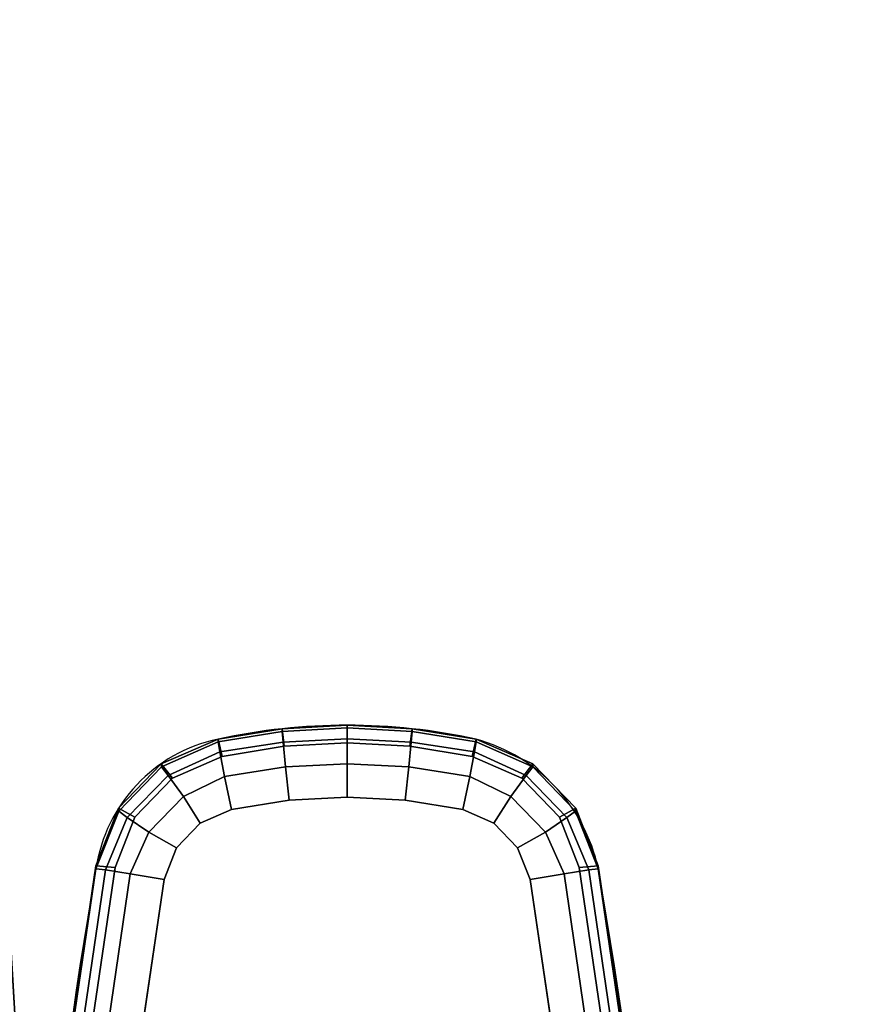
# Model space of a CAD drawing. Units: millimetres. Extents: x 7564 to 53433, y 691 to 81661.
# Drawn here: x 8451 to 8568, y 3475 to 3612 of the extents above; entities that cross this region are included whole.
import ezdxf

# ---------------------------------------------------------------- set-up
doc = ezdxf.new("R2010")
doc.units = ezdxf.units.MM
doc.header["$LTSCALE"] = 200
for name, color, linetype in [('2ddim', 7, 'Continuous'), ('72_HWAP_CG_D3_SWT_SEAT_2DARM-PAD', 7, 'Continuous'), ('72_HWAP_CG_D3_SWT_SEAT_2DBASE', 7, 'Continuous'), ('72_HWAP_CG_D3_SWT_SEAT_2DCUSHION', 7, 'Continuous'), ('72_HWAP_INSERT', 7, 'Continuous')]:
    doc.layers.add(name, color=color, linetype=linetype)
doc.styles.add('Trebuchet', font='trebuc.TTF')
doc.dimstyles.new('MM', dxfattribs={"dimscale": 350, "dimtxt": 0.3, "dimasz": 0.18, "dimexe": 0.18, "dimexo": 0.0625, "dimgap": 0.09, "dimtad": 1, "dimtoh": 1, "dimdec": 0, "dimzin": 0, "dimdsep": 46, "dimtxsty": 'Trebuchet', "dimcen": 0.09, "dimclrd": 11, "dimclre": 11, "dimclrt": 2, "dimadec": 0, "dimazin": 0, "dimtfac": 1, "dimtdec": 0, "dimtofl": 0, "dimtmove": 0, "dimatfit": 3, "dimfxl": 0, "dimtolj": 1, "dimtzin": 0, "dimarcsym": 0})

# ---------------------------------------------------------------- blocks, each defined once
blk = doc.blocks.new('72HCCG3SWT_BASE')
mesh = blk.add_polymesh((9, 9))
for k, corner in enumerate([(0.03057028136845474, 0.05365724229955049, 0.1875733644747702), (0.04213733901315209, 0.08540113004460181, 0.1763938245224681), (0.05330550394410238, 0.1172738013522121, 0.1651752271276371), (0.06409591167857798, 0.1492611044499199, 0.1539133480324251), (0.07446394045382476, 0.1813822816608308, 0.1426356376577775), (0.0847145974439627, 0.2133905467941304, 0.1309380390409604), (0.09479217992611666, 0.2453270038917026, 0.118898086136738), (0.1048560259573605, 0.2770705740654194, 0.1063492613853572), (0.1151268967782926, 0.3084974876239812, 0.09318434529880004), (0.02972193090909059, 0.05527481506578624, 0.1917753900987135), (0.04121098953146429, 0.0870870847295464, 0.1806177442088762), (0.05236714093871342, 0.1190771248981264, 0.1694568677085486), (0.06319894384478175, 0.15121139454493, 0.1582765940122578), (0.07365515598576167, 0.1834878115114407, 0.1470924312882458), (0.08400026803792571, 0.215649278602541, 0.1354883803215096), (0.09417337026434325, 0.2477151161094753, 0.1235300328161625), (0.1043077821714178, 0.2795492234710082, 0.1110389289599929), (0.1145934039932399, 0.3110143827320826, 0.09789590701318038), (0.0273962423489138, 0.05719641321672952, 0.1952141119788841), (0.03864152300684509, 0.08912133874730443, 0.1840791451576067), (0.04966544047238131, 0.121242525152411, 0.1729780594150001), (0.06046420234861216, 0.1535121999553439, 0.1618823174699953), (0.07098991823841061, 0.1859089475839255, 0.1507950569927484), (0.08142106850937125, 0.2181853729614431, 0.1392879082713154), (0.09170382176125713, 0.2503402521651878, 0.1274140925171335), (0.1019237090522438, 0.2822347677157495, 0.1149827794205505), (0.1122100757002045, 0.3137331328196069, 0.1018624367460355), (0.02395261702804419, 0.05916813426836143, 0.1974951519826804), (0.03483750411533038, 0.09123255200358926, 0.186372926970343), (0.04563296860123955, 0.1234870050891459, 0.1753054339566801), (0.0563263426975027, 0.1558743897493287, 0.1642571851665674), (0.06688306138175903, 0.1883567459925644, 0.153224368055344), (0.07736859076794644, 0.2207111845569898, 0.1417716626978676), (0.08774769328283583, 0.2529182252787905, 0.1299453400984068), (0.09804692353827704, 0.284845998546075, 0.1175476197334053), (0.1083186012483566, 0.3163715299584737, 0.1044400191558733), (0.01978192345814023, 0.06089581541141342, 0.1982442747414827), (0.03024956367244158, 0.09311158305854406, 0.1871262049668673), (0.04077230025450262, 0.1254962491025253, 0.1760696674585926), (0.05132953451993671, 0.1579866797048908, 0.1650369074708356), (0.06190422021063569, 0.1905306161122553, 0.1540218458083392), (0.07243451384874788, 0.2229379278870738, 0.1425868958972203), (0.08290873607120375, 0.2551728737720396, 0.1307760620999193), (0.09328807767451508, 0.2871162155757929, 0.1183892972433298), (0.103538804067739, 0.3186643330679999, 0.1052858522337153), (0.01539620164885491, 0.0619462393132153, 0.1974889493354802), (0.02543714409966924, 0.09428500572414578, 0.1863671416983331), (0.03566223678899405, 0.1267251407903132, 0.1753007506129597), (0.04604810517230362, 0.1592129448731612, 0.1642540596902496), (0.05660037678626395, 0.1916973247205078, 0.1532230284117602), (0.06713505359221017, 0.2240363729816863, 0.141772108882279), (0.07766916947002755, 0.2561935515682308, 0.1299473441498288), (0.08810370643368515, 0.2880777179722145, 0.1175507257191645), (0.0983240306177322, 0.319620070396013, 0.104443543177214), (0.01144626298082585, 0.06238048924171835, 0.1952206266704056), (0.02111384507225011, 0.09481798100023298, 0.1840854173686179), (0.0310762996127778, 0.1272839064878326, 0.1729836953091122), (0.04130844946030265, 0.1597374712338251, 0.1618870536852209), (0.05183632031867091, 0.1921332740345179, 0.1507987618401834), (0.06236997269070343, 0.2243761498210688, 0.1392905817420869), (0.07295210707570732, 0.2564335407316776, 0.1274158663082847), (0.08343180183373988, 0.2882434885932526, 0.1149839169061257), (0.09362447029297982, 0.3197722404687511, 0.1018633329875776), (0.008447547612377093, 0.06218564158359641, 0.1917695280968009), (0.01785100695997244, 0.09467568229911194, 0.1806122128072937), (0.02762759132156134, 0.127114290351642, 0.1694522118116814), (0.03775086959558394, 0.1594792254078357, 0.1582731758202166), (0.04826131650725074, 0.1917385384373347, 0.1470904318905686), (0.05879407940301462, 0.2238395520770382, 0.1354877997063997), (0.06941003426982206, 0.2557619498384156, 0.123530689904903), (0.07992156817454088, 0.2874738422174232, 0.1110404615685033), (0.09009463667916862, 0.3189756930257772, 0.09789777186597325), (0.006807094835494354, 0.06137837741437124, 0.1875733644747701), (0.016107702723275, 0.093858676462105, 0.1763938229766677), (0.02580675350054662, 0.1262086911933693, 0.1651752257973096), (0.03587879513634107, 0.1584294048856236, 0.1539133469217239), (0.04637123772909035, 0.1905101568922873, 0.1426356367572731), (0.05689226800177494, 0.222430571711584, 0.1309380383377468), (0.06751111080257033, 0.2541911619692883, 0.1188980856520833), (0.07802769052250369, 0.2857876293537629, 0.1063492611326454), (0.08819065759143996, 0.3172496022782525, 0.09318434529880004)]):
    mesh.set_mesh_vertex(divmod(k, 9), corner)
mesh = blk.add_polymesh((2, 9))
for k, corner in enumerate([(0.08540877345330955, 0.3106714797712584, 0.08313730803200003), (0.07539486112409577, 0.280640145794905, 0.09471777093629082), (0.06485763934597344, 0.2502292097000236, 0.1047490754077733), (0.05412404239314128, 0.219574677275773, 0.1137813648196425), (0.04348237789690756, 0.1886021121213162, 0.1217778124797931), (0.03278695118478936, 0.157382184584776, 0.1286614550767468), (0.02228407219945439, 0.1258587343252202, 0.1343541018366038), (0.01194566236790706, 0.09408364986404649, 0.1388206519059894), (0.001832397007547115, 0.06211887891515744, 0.1423576693622901), (0.08819065759143996, 0.3172496022782525, 0.09318434529880004), (0.07802769052250369, 0.2857876293537629, 0.1063492611326454), (0.06751111080257033, 0.2541911619692883, 0.1188980856520833), (0.05689226800177494, 0.222430571711584, 0.1309380383377468), (0.04637123772909035, 0.1905101568922873, 0.1426356367572731), (0.03587879513634107, 0.1584294048856236, 0.1539133469217239), (0.02580675350054662, 0.1262086911933693, 0.1651752257973096), (0.016107702723275, 0.093858676462105, 0.1763938229766677), (0.006807094835494354, 0.06137837741437124, 0.1875733644747701)]):
    mesh.set_mesh_vertex(divmod(k, 9), corner)
mesh = blk.add_polymesh((2, 9))
for k, corner in enumerate([(0.08849801464384655, 0.3046542503033152, 0.08509380119078366), (0.07859591167834878, 0.2751209966753549, 0.09615805278197985), (0.06822611030111148, 0.2452760136746974, 0.1058872990990562), (0.05771477637790667, 0.215185295717788, 0.1146621509604946), (0.04727063301015733, 0.1847889663069964, 0.1224029289447683), (0.03680567081846675, 0.1541551072075436, 0.1291090024086396), (0.02650842191860647, 0.1232285699843487, 0.1346262876275846), (0.01637577780866195, 0.0920620766967204, 0.1389769525979017), (0.006465322797339468, 0.06071536495608143, 0.14246145945123), (0.08540877345330955, 0.3106714797712584, 0.08313730803200003), (0.07539486112409577, 0.280640145794905, 0.09471777093629082), (0.06485763934597344, 0.2502292097000236, 0.1047490754077733), (0.05412404239314128, 0.219574677275773, 0.1137813648196425), (0.04348237789690756, 0.1886021121213162, 0.1217778124797931), (0.03278695118478936, 0.157382184584776, 0.1286614550767468), (0.02228407219945439, 0.1258587343252202, 0.1343541018366038), (0.01194566236790706, 0.09408364986404649, 0.1388206519059894), (0.001832397007547115, 0.06211887891515744, 0.1423576693622901)]):
    mesh.set_mesh_vertex(divmod(k, 9), corner)
mesh = blk.add_polymesh((2, 9))
for k, corner in enumerate([(0.03503012059536559, 0.05133228465138018, 0.1423576693622901), (0.04563673800748802, 0.08313675580143354, 0.1388206519059894), (0.05594971479513333, 0.1149201039594345, 0.1343541018366038), (0.06598172636995514, 0.1465965483151876, 0.1286614550767468), (0.07567955738159071, 0.1781406143437607, 0.1217778124797931), (0.08527548697929888, 0.2094529593637162, 0.1137813648196425), (0.09461010670838732, 0.240562047042431, 0.1047490754077733), (0.1039604149618754, 0.2713586347192631, 0.09471777093629082), (0.1135109649248989, 0.3015405242549605, 0.08313730803200003), (0.03057028136845474, 0.05365724229955049, 0.1875733644747702), (0.04213733901315209, 0.08540113004460181, 0.176393824522468), (0.05330550394410238, 0.1172738013522121, 0.1651752271276371), (0.06409591167857798, 0.1492611044499199, 0.1539133480324251), (0.07446394045382476, 0.1813822816608308, 0.1426356376577775), (0.0847145974439627, 0.2133905467941304, 0.1309380390409604), (0.09479217992611666, 0.2453270038917026, 0.118898086136738), (0.1048560259573605, 0.2770705740654194, 0.1063492613853572), (0.1151268967782926, 0.3084974876239812, 0.09318434529880004)]):
    mesh.set_mesh_vertex(divmod(k, 9), corner)
mesh = blk.add_polymesh((2, 9))
for k, corner in enumerate([(0.03045704009173278, 0.05291998346058335, 0.14246145945123), (0.04086444843414938, 0.08410522527583453, 0.1389769525979017), (0.05098617227167779, 0.1152752667752566, 0.1346262876275846), (0.06083368540066658, 0.1463479320083252, 0.1291090024086396), (0.07037348374160501, 0.1772823950650491, 0.1224029289447683), (0.0797905084168633, 0.2080124555695875, 0.1146621509604946), (0.08897354088549037, 0.2385347648317975, 0.1058872990990562), (0.0981266362059614, 0.2687750795946613, 0.09615805278197985), (0.1074748775608896, 0.298488293768969, 0.08509380119078366), (0.03503012059536559, 0.05133228465138018, 0.1423576693622901), (0.04563673800748802, 0.08313675580143354, 0.1388206519059894), (0.05594971479513333, 0.1149201039594345, 0.1343541018366038), (0.06598172636995514, 0.1465965483151876, 0.1286614550767468), (0.07567955738159071, 0.1781406143437607, 0.1217778124797931), (0.08527548697929888, 0.2094529593637162, 0.1137813648196425), (0.09461010670838732, 0.240562047042431, 0.1047490754077733), (0.1039604149618754, 0.2713586347192631, 0.09471777093629082), (0.1135109649248989, 0.3015405242549605, 0.08313730803200003)]):
    mesh.set_mesh_vertex(divmod(k, 9), corner)
blk = doc.blocks.new('*U241')
at = {"color": 0}
mesh = blk.add_polymesh((9, 9), dxfattribs=at)
for k, corner in enumerate([(0.1072280510088603, 0.216746006528524, 0.5522778754281729), (0.1071521652629599, 0.2228773659303442, 0.5522130061190877), (0.1069585017430654, 0.2288476793485188, 0.5506449997266111), (0.1066369459013004, 0.2341585596566347, 0.5475717657692716), (0.1062068308497146, 0.2383253295923851, 0.5432085618540862), (0.1056973699287482, 0.2409845080552486, 0.5378999442502871), (0.1051423327417069, 0.2419190244514766, 0.5320410339960913), (0.1052097970305113, 0.2419230385436322, 0.4962246636119123), (0.1047743301396622, 0.2388918428999887, 0.4931863322118904), (0.06046503940797265, 0.2119971935046578, 0.5508838739064648), (0.06023296994499105, 0.2183598477972737, 0.5507524814532101), (0.05995141717539809, 0.2247206859042308, 0.5489645413029152), (0.05963578885985044, 0.2304890252622727, 0.5456038685107294), (0.05931787456484017, 0.2350940732973186, 0.5409302593917017), (0.05902833952222863, 0.2380899903795353, 0.5353391432444566), (0.05879692355483712, 0.2391630011079542, 0.5292752519697287), (0.05882981567219758, 0.2391649537140665, 0.4964988614602857), (0.05854959651423997, 0.2361429900197436, 0.4935265768465538), (0.0135917120405793, 0.2089850490471008, 0.5486286804549038), (0.01321176887722686, 0.2154503629377587, 0.5484921531303583), (0.01286310189834694, 0.2218801375020121, 0.5466377499044401), (0.01258040866105148, 0.2276878712090138, 0.5431891501642627), (0.01240170267556095, 0.2323131326425028, 0.5384046477282465), (0.0123528685517158, 0.2353242001124727, 0.5326845037197515), (0.01245338382068439, 0.2364070698805563, 0.5264770196973696), (0.01246132435062464, 0.2364075517280071, 0.4954270391441881), (0.01233663029324816, 0.2333948369142718, 0.4924331845100071), (-0.03327659067872446, 0.2068231292131486, 0.5454382530356157), (-0.03375949727796979, 0.2133089403973827, 0.5453258131582347), (-0.03413282666042505, 0.2196455639357282, 0.5434903778599248), (-0.03435513213753438, 0.2252935681972303, 0.5400652633874211), (-0.03439170172350714, 0.2297443456077417, 0.5352865797813886), (-0.03422841738438365, 0.2326208881521552, 0.5295372769423271), (-0.03386178483060576, 0.2336528701690668, 0.523247374308369), (-0.03385266186387526, 0.2336533911430934, 0.4929386121340867), (-0.03382165248422098, 0.2306499356450331, 0.489927606258624), (-0.0801536964627303, 0.205116837488049, 0.5420994356208), (-0.08064870372072619, 0.2115509988180975, 0.5419556770229561), (-0.08095918627623178, 0.2177007400169941, 0.5400254446473668), (-0.08106281132313597, 0.2230903439923395, 0.5364766247591122), (-0.08094800102435329, 0.2272768192859758, 0.5315671691622531), (-0.08062715751066207, 0.229949929931081, 0.5257038185426725), (-0.08012499332744483, 0.2309017080757485, 0.5193399947647538), (-0.08012499573669629, 0.2309017054774358, 0.4900973911781172), (-0.0799381196811737, 0.2279075185525699, 0.4871008425957658), (-0.08914894461031508, 0.204157828492157, 0.541408806689824), (-0.09075197389483947, 0.2099021471320839, 0.5410855420257694), (-0.09256383394767909, 0.2155228873331225, 0.5389960926718997), (-0.09429505027401319, 0.2205450364396029, 0.5353239336129824), (-0.09567122632142855, 0.2245218491294736, 0.5303412079667048), (-0.09645169898112727, 0.2271207002274878, 0.5244593789933786), (-0.0964198182614382, 0.2280984426059831, 0.5181343509035002), (-0.09647225337266718, 0.2280589764376373, 0.4893245307186306), (-0.09532192299957387, 0.2253194016524276, 0.486328629531861), (-0.09728645010454784, 0.2002971329281991, 0.5405008220756887), (-0.1006112179184129, 0.2045288584722584, 0.5398396665971069), (-0.1039363336467432, 0.2089984485338618, 0.5375424962188604), (-0.1069215435200022, 0.2132286446015996, 0.533784314210675), (-0.1092511822616871, 0.2167606472361285, 0.5288257176818673), (-0.1106647756828352, 0.2192087793861219, 0.523045792658206), (-0.1109516086544318, 0.2202487039013477, 0.5168631376132152), (-0.1109828292132988, 0.2202065388070196, 0.487426002445495), (-0.1089841423281541, 0.2179846588859391, 0.4844296108209085), (-0.1037390533310827, 0.1939942746289489, 0.5395902172332743), (-0.108663717258878, 0.1965756556654696, 0.5386023126980642), (-0.1131974826257647, 0.1995497170584031, 0.5361252756901902), (-0.1170406981982524, 0.2025402679993249, 0.5323172814459097), (-0.1199278117874201, 0.2051797684905523, 0.5274190247477452), (-0.1216699199339928, 0.2071328031635176, 0.5217688580684983), (-0.1221536241819194, 0.2080971584035751, 0.5157397178262942), (-0.1221367251355332, 0.2080658127799779, 0.485426712638704), (-0.1195127132768903, 0.206619694565461, 0.482429648934102), (-0.1073448770021059, 0.1857452536902429, 0.5388044089798), (-0.1130598002878287, 0.1872608931123523, 0.5376723019672276), (-0.1183005364810015, 0.188766206196874, 0.5351243069531941), (-0.1227386146592835, 0.1901676307653588, 0.5313077102020372), (-0.1260839859205589, 0.1913757971492487, 0.5264509201181813), (-0.1281330035694737, 0.1923148249644555, 0.5208705340573397), (-0.1287692286123274, 0.1929292455141649, 0.5149154930920529), (-0.1287693454069085, 0.1929286544958586, 0.483719076091307), (-0.125802593037406, 0.1924234925021437, 0.4807278786114)]):
    mesh.set_mesh_vertex(divmod(k, 9), corner)
blk = doc.blocks.new('72HCCG3SWT_ARM_CAP')
for points, invisible_edges in [([(0.01808332981818239, 0.3095966227908775, 0.7052944501225118), (0.01808332981818239, 0.2586167056650766, 0.7052944501225119), (0.05385898751637797, 0.2533577032658059, 0.7050912195069376), (0.05385898751637797, 0.3148556251901482, 0.7050912195069376)], 5), ([(0.05385898751637797, 0.2533577032658059, 0.7050912195069376), (0.01808332981818239, 0.2586167056650766, 0.7052944501225119), (0.01808332981818239, 0.3095966227908775, 0.7052944501225118), (0.05385898751637797, 0.3148556251901482, 0.7050912195069376)], 10), ([(0.01365968489608349, 0.3078404025795862, 0.705251916685296), (0.01365968489608349, 0.2603729258763678, 0.705251916685296), (0.01808332981818239, 0.2586167056650766, 0.7052944501225118), (0.01808332981818239, 0.3095966227908775, 0.7052944501225118)], 5), ([(0.01808332981818239, 0.2586167056650766, 0.7052944501225118), (0.01365968489608349, 0.2603729258763678, 0.705251916685296), (0.01365968489608349, 0.3078404025795862, 0.705251916685296), (0.01808332981818239, 0.3095966227908775, 0.7052944501225118)], 10), ([(0.01365968489608349, 0.2603729258763678, 0.705251916685296), (0.01365968489608349, 0.3078404025795862, 0.705251916685296), (0.01023503018132033, 0.3045454184101573, 0.7052612134412778), (0.01023503018132033, 0.2636679100457968, 0.7052612134412778)], 5), ([(0.01023503018132033, 0.3045454184101573, 0.7052612134412778), (0.01365968489608349, 0.3078404025795862, 0.705251916685296), (0.01365968489608349, 0.2603729258763678, 0.705251916685296), (0.01023503018132033, 0.2636679100457968, 0.7052612134412778)], 10), ([(0.008309782259857457, 0.3001928222682864, 0.7053152736937999), (0.008309782259857457, 0.2680205061876677, 0.7053152736937999), (0.01023503018132033, 0.2636679100457968, 0.7052612134412778), (0.01023503018132033, 0.3045454184101573, 0.7052612134412778)], 5), ([(0.01023503018132033, 0.2636679100457968, 0.7052612134412778), (0.008309782259857457, 0.2680205061876677, 0.7053152736937999), (0.008309782259857457, 0.3001928222682864, 0.7053152736937999), (0.01023503018132033, 0.3045454184101573, 0.7052612134412778)], 10), ([(0.008309782259857457, 0.2680205061876677, 0.7053152736937999), (0.008309782259857457, 0.3001928222682864, 0.7053152736937999), (0.007024854674455128, 0.2921955754208057, 0.7054117346087266), (0.007024854674455128, 0.2760177530351484, 0.7054117346087266)], 5), ([(0.007024854674455128, 0.2921955754208057, 0.7054117346087266), (0.008309782259857457, 0.3001928222682864, 0.7053152736937999), (0.008309782259857457, 0.2680205061876677, 0.7053152736937999), (0.007024854674455128, 0.2760177530351484, 0.7054117346087266)], 10), ([(0.007024854674455128, 0.2921955754208057, 0.7054117346087266), (0.006595946079869464, 0.2841066642280339, 0.7054437081034658), (0.007024854674455128, 0.2760177530351484, 0.7054117346087266), (0.007024854674455128, 0.2921955754208057, 0.7054117346087266)], 4), ([(0.007024854674455128, 0.2760177530351484, 0.7054117346087266), (0.006595946079869464, 0.2841066642280339, 0.7054437081034658), (0.007024854674455128, 0.2921955754208057, 0.7054117346087266)], 8)]:
    blk.add_3dface(points, dxfattribs=dict(invisible_edges=invisible_edges))
mesh = blk.add_polymesh((33, 6))
for k, corner in enumerate([(0.0009338593345091795, 0.2667094035443824, 0.684162980579276), (-0.001470944494030846, 0.2661341440932574, 0.688735775439632), (-0.001099587878798047, 0.2661330661405827, 0.6958322901664344), (0.0003193404140802159, 0.2663645513249548, 0.7005006025677379), (0.003726686861682538, 0.2670481259640383, 0.7039330234440376), (0.008309782259857457, 0.2680205061876677, 0.7053152736937999), (-0.0004665167934945202, 0.2753578430769039, 0.6842375358021124), (-0.00291759413175896, 0.2750685547354124, 0.6888127942648743), (-0.00254455132107978, 0.2750680084824353, 0.6959378478028934), (-0.001055692962836474, 0.2751853129896062, 0.7005751031762819), (0.00240381875573803, 0.2755300010084056, 0.7039928304028661), (0.007024854674455128, 0.2760177530351484, 0.7054117346087266), (-0.0009351127982881735, 0.2841066642280339, 0.6842633113686927), (-0.003401627703169652, 0.2841066642280339, 0.6888394191399401), (-0.003027862579074281, 0.2841066642280339, 0.6959740084451984), (-0.001496460538874089, 0.2841066642280339, 0.700581479643182), (0.001964356024473091, 0.2841066642280339, 0.7039868770889883), (0.006595946079869464, 0.2841066642280339, 0.7054437081034658), (-0.0004665167934945202, 0.2928554853790502, 0.6842375358021124), (-0.00291759413175896, 0.2931447737205417, 0.6888127942648743), (-0.00254455132107978, 0.2931453199735188, 0.6959378478028903), (-0.001055692962836474, 0.2930280154663478, 0.7005751031762819), (0.00240381875573803, 0.2926833274475484, 0.7039928304028661), (0.007024854674455128, 0.2921955754208057, 0.7054117346087266), (0.0009338626791759452, 0.3015039241616932, 0.6841629785779133), (-0.001470944494030846, 0.3020791843628103, 0.688735775439632), (-0.001099587878798047, 0.302080262315485, 0.6958322901664001), (0.0003193404140802159, 0.3018487771311129, 0.7005006025677379), (0.003726686861682538, 0.3011652024919158, 0.7039330234440464), (0.008309782259857457, 0.3001928222682864, 0.7053152736937999), (0.003948838118049025, 0.308426200434269, 0.6840041168649857), (0.001966222449482302, 0.3099709372590951, 0.6885546680641892), (0.002392767853052646, 0.3099408929100491, 0.6956954364820144), (0.003609439395859226, 0.3090235938399246, 0.7003967994481217), (0.00650663905116744, 0.3068858479916798, 0.703857446927753), (0.01023503018132033, 0.3045454184101573, 0.7052612134412778), (0.00938595481829907, 0.3136596979725255, 0.6837186554172228), (0.008164775835211913, 0.3159374023645114, 0.6882292293880552), (0.008581421493090602, 0.3158913759737061, 0.6955448188216609), (0.009460414432396647, 0.3147010134933907, 0.7003043366568573), (0.01148066061523423, 0.311720904305389, 0.7038114161474575), (0.01365968489608349, 0.3078404025795862, 0.705251916685296), (0.01641250550574114, 0.3164028968001276, 0.6833503144987656), (0.01617538056916601, 0.3190647899040187, 0.6878093017432321), (0.01657305392700437, 0.3190656253336783, 0.6954022218662), (0.01673104352676091, 0.3177313021947157, 0.7002213220708471), (0.01727775639483298, 0.3143033206476957, 0.7038059015162514), (0.01808332981818239, 0.3095966227908775, 0.7052944501225118), (0.05230016685527517, 0.3216749996216777, 0.6814702661805999), (0.0522186087555383, 0.3243597461054151, 0.685921103739634), (0.0526771270883728, 0.3243536237549733, 0.6951577098226069), (0.05280261679581599, 0.3230146417419064, 0.699986337289675), (0.05320869045226573, 0.3195715196713991, 0.7035911600389514), (0.05385898751637797, 0.3148556251901482, 0.7050912195069376), (0.08843353290649247, 0.3248454479446536, 0.6795776483639553), (0.08850857513061783, 0.3275439351011755, 0.6840202834055851), (0.0889892874929501, 0.3275409974880858, 0.693463567274798), (0.08916080219478317, 0.3262107866323731, 0.6982958711850941), (0.08945164517126614, 0.3227677330324923, 0.7019138961559757), (0.0898410260624587, 0.3180492653328884, 0.7034225910654847), (0.1246899688576377, 0.3259034814290089, 0.677678884497198), (0.1249221447528726, 0.3286065554474362, 0.6821132903862248), (0.1254138413514738, 0.3285925226790596, 0.6915029946498569), (0.1256710158049827, 0.3272761543476008, 0.6963360769092174), (0.1258600238038525, 0.3238377212243222, 0.699963834289209), (0.1259360409285364, 0.3191183483602344, 0.7014797542455569), (0.1609464222137831, 0.3248455091631968, 0.6757804188880752), (0.1613357319747593, 0.3275440006691497, 0.6802065969107268), (0.1618440414895304, 0.3275432352729695, 0.6896484186974922), (0.162186849711361, 0.3262308987282267, 0.6944820437527067), (0.1622739744802857, 0.3227788661405384, 0.6981190960858475), (0.1620366018555615, 0.3180487773746563, 0.6996420055358245), (0.1970798404208836, 0.3216751218510581, 0.6738886948320619), (0.1976257510877986, 0.3243598770188783, 0.6783066741916298), (0.1981348690337654, 0.3243562170312089, 0.6875422299677946), (0.1985230974141814, 0.3230469803908136, 0.692373015398753), (0.1984938682339816, 0.3195844839464144, 0.6960111686853021), (0.1979949745991689, 0.3148461507089451, 0.6975361975093111), (0.2329675885002871, 0.316403079625502, 0.6720101327441469), (0.2336690357692532, 0.3190649912364734, 0.6764199704618978), (0.2340666134277853, 0.319065846193098, 0.6840127883190001), (0.2344222426086162, 0.3177701035092468, 0.6888429115072304), (0.2342521897899132, 0.3143261789410872, 0.6924823847309522), (0.2335979204890464, 0.3095968019098336, 0.6940087349115484), (0.2399941841936197, 0.3136598926623719, 0.6716425628173026), (0.2416796868601523, 0.3159376668759251, 0.6760009247055162), (0.2420608259044457, 0.3159399295841467, 0.6833160182391255), (0.2416825948921542, 0.3147656088198119, 0.6881576961713105), (0.2400240260408282, 0.3117504266798505, 0.6918711824807856), (0.2379928621221552, 0.3078405848541479, 0.6935040132947152), (0.2454313869893667, 0.3084264043044413, 0.6713585767239061), (0.2478783590208877, 0.3099712665991774, 0.6756771669245056), (0.2482511892062575, 0.3099738522213329, 0.6828178174446236), (0.2475214150954343, 0.3090580555850693, 0.6876273111401315), (0.2449766623958567, 0.3069004438982574, 0.6913786275218415), (0.2413997485878099, 0.3045456223030669, 0.6931555650365324), (0.2484464798408226, 0.3015041338727542, 0.6712016680837786), (0.2513157205985408, 0.3020794890227307, 0.6754982808935039), (0.2516876016247807, 0.3020805933888369, 0.6825945534021001), (0.250764086142226, 0.3018490724632557, 0.6873856034824806), (0.2477338952203354, 0.3011655031025384, 0.6911552217116624), (0.2433202056154187, 0.3001930705039513, 0.6930086415006), (0.2498470095738412, 0.2928555912548063, 0.6711295503314352), (0.2527625436350718, 0.293144928285642, 0.6754237793719203), (0.25313565270244, 0.2931454745493056, 0.6825487329478489), (0.252122587093254, 0.2930245659612183, 0.6873084760826971), (0.2490451785970436, 0.2926812772498124, 0.6910612902541465), (0.2446081892062466, 0.292195702955155, 0.6929703778507983), (0.2503157381779602, 0.2841066642280339, 0.6711062417203965), (0.2532467193082084, 0.2841066642280339, 0.6753997027630894), (0.2536203310905876, 0.2841066642280339, 0.6825342913921576), (0.2525784398126234, 0.2841066642280339, 0.6872765116178056), (0.2494921893903665, 0.2841066642280339, 0.6910247443258498), (0.2450380797663456, 0.2841066642280339, 0.6929573843754655), (0.2498470095738412, 0.2753577372011478, 0.6711295503314352), (0.2527625436350718, 0.2750684001703121, 0.6754237793719203), (0.25313565270244, 0.2750678539066485, 0.6825487329478489), (0.252122587093254, 0.2751887624947358, 0.6873084760826971), (0.2490451785970436, 0.2755320512061417, 0.6910612902541465), (0.2446081892062466, 0.2760176255007991, 0.6929703778507983), (0.2484464798408226, 0.2667091945831999, 0.6712016680837786), (0.2513157039911675, 0.2661337630401022, 0.6754982817523926), (0.2516876016247807, 0.2661327350671172, 0.6825945534020712), (0.250764086142226, 0.2663642559926984, 0.6873856034824806), (0.2477338952203354, 0.2670478253534156, 0.6911552217116624), (0.2433202056154187, 0.2680202579520028, 0.6930086415006), (0.2454313869893667, 0.2597869241515127, 0.6713585767239061), (0.2478783590208877, 0.2582420618567767, 0.6756771669245056), (0.2482511892062575, 0.2582394762346212, 0.6828178174446236), (0.2475214150954343, 0.2591552728708848, 0.6876273111401315), (0.2449766623958567, 0.2613128845576966, 0.6913786275218415), (0.2413997485878099, 0.2636677061530008, 0.6931555650365324), (0.2399941841936197, 0.2545534357935821, 0.6716425628173026), (0.2416796868601523, 0.252275661580029, 0.6760009247055162), (0.2420608259044457, 0.252273398871921, 0.683316018239133), (0.2416825948921542, 0.2534477196361422, 0.6881576961713105), (0.2400240260408282, 0.2564629017761035, 0.6918711824807856), (0.2379928621221552, 0.2603727436019199, 0.6935040132947152), (0.2329675885002871, 0.2518102488305658, 0.6720101327441469), (0.2336690357687985, 0.2491483372195944, 0.6764199704621798), (0.2340666134277853, 0.2491474822629698, 0.6840127883189131), (0.2344222426086162, 0.2504432249468209, 0.688842911507166), (0.2342521897899132, 0.2538871495148669, 0.6924823847309297), (0.2335979204890464, 0.2586165265461204, 0.6940087349115484), (0.1970798404208836, 0.246538206604896, 0.6738886948320619), (0.1976257510877986, 0.2438534514371895, 0.6783066741916298), (0.1981348690342202, 0.2438571114248589, 0.687542229967714), (0.1985230974141814, 0.2451663480651405, 0.692373015398753), (0.1984938682339816, 0.2486288445095397, 0.6960111686853021), (0.1979949745991689, 0.253367177747009, 0.6975361975093111), (0.1609464222137831, 0.2433678192927573, 0.6757804188880752), (0.1613357319747593, 0.2406693277868044, 0.6802065969107268), (0.1618440414895304, 0.2406700931830983, 0.6896484186974279), (0.162186849711361, 0.2419824297277273, 0.6944820437527067), (0.1622739744802857, 0.2454344623154157, 0.6981190960858475), (0.1620366018555615, 0.2501645510814114, 0.6996420055358245), (0.1246899688576377, 0.2423098470269451, 0.677678884497198), (0.1249221447528726, 0.2396067730085178, 0.6821132903862248), (0.1254138413519286, 0.2396208057768945, 0.6915029946498134), (0.1256710158049827, 0.2409371741083532, 0.6963360769092174), (0.1258600238038525, 0.2443756072316319, 0.699963834289209), (0.1259360409285364, 0.2490949800957196, 0.7014797542455569), (0.08843353290649247, 0.2433678805114141, 0.6795776483639553), (0.08850857513061783, 0.2406693933547785, 0.6840202834055851), (0.0889892874929501, 0.2406723309679819, 0.6934635672747754), (0.08916080219478317, 0.2420025418235809, 0.6982958711850941), (0.08945164517126614, 0.2454455954234618, 0.7019138961559757), (0.0898410260624587, 0.2501640631231794, 0.7034225910654847), (0.05230016685527517, 0.2465383288343901, 0.6814702661805999), (0.0522186087555383, 0.243853582350539, 0.685921103739634), (0.0526771270883728, 0.2438597047009807, 0.6951577098226069), (0.05280261679581599, 0.2451986867140477, 0.699986337289675), (0.05320869045226573, 0.248641808784555, 0.7035911600389514), (0.05385898751637797, 0.2533577032658059, 0.7050912195069376), (0.01641250550574114, 0.2518104316559402, 0.6833503144987656), (0.01617541177256498, 0.2491485330339174, 0.6878093001089516), (0.01657305392745911, 0.2491477031223894, 0.6954022218661832), (0.01673104352676091, 0.2504820262613521, 0.7002213220708343), (0.01727775639483298, 0.2539100078082583, 0.7038059015162514), (0.01808332981818239, 0.2586167056650766, 0.7052944501225119), (0.00938595481829907, 0.2545536304834286, 0.6837186554172228), (0.008164775835211913, 0.2522759260914427, 0.6882292293880552), (0.008581421493090602, 0.252321952482248, 0.6955448188216609), (0.009460414432396647, 0.2535123149625633, 0.7003043366568573), (0.01148066061523423, 0.2564924241505651, 0.7038114161474575), (0.01365968489608349, 0.2603729258763678, 0.705251916685296), (0.003948838118049025, 0.259787128021685, 0.6840041168649857), (0.001966222449482302, 0.258242391196859, 0.6885546680641892), (0.002392767853052646, 0.258272435545905, 0.6956954364820142), (0.003609439395859226, 0.2591897346160295, 0.7003967994481217), (0.00650663905116744, 0.2613274804642742, 0.703857446927753), (0.01023503018132033, 0.2636679100457968, 0.7052612134412778), (0.0009338626791759452, 0.2667094042942608, 0.6841629785779133), (-0.001470944494030846, 0.2661341440932574, 0.688735775439632), (-0.001099587878798047, 0.2661330661405827, 0.6958322901664344), (0.0003193404140802159, 0.2663645513249548, 0.7005006025677379), (0.003726686861682538, 0.2670481259640383, 0.7039330234440464), (0.008309782259857457, 0.2680205061876677, 0.7053152736937999)]):
    mesh.set_mesh_vertex(divmod(k, 6), corner)
mesh = blk.add_polymesh((33, 6))
for k, corner in enumerate([(0.008309782259857457, 0.2680205061876677, 0.7053152736937999), (0.003726686861682538, 0.2670481259640383, 0.7039330234440376), (0.0003193404140802159, 0.2663645513249548, 0.7005006025677379), (-0.001099587878798047, 0.2661330661405827, 0.6958322901664344), (-0.001470944494030846, 0.2661341440932574, 0.688735775439632), (0.0009338593345091795, 0.2667094035443824, 0.684162980579276), (0.007024854674455128, 0.2760177530351484, 0.7054117346087266), (0.00240381875573803, 0.2755300010084056, 0.7039928304028661), (-0.001055692962836474, 0.2751853129896062, 0.7005751031762819), (-0.00254455132107978, 0.2750680084824353, 0.6959378478028934), (-0.00291759413175896, 0.2750685547354124, 0.6888127942648743), (-0.0004665167934945202, 0.2753578430769039, 0.6842375358021124), (0.006595946079869464, 0.2841066642280339, 0.7054437081034658), (0.001964356024473091, 0.2841066642280339, 0.7039868770889883), (-0.001496460538874089, 0.2841066642280339, 0.700581479643182), (-0.003027862579074281, 0.2841066642280339, 0.6959740084451984), (-0.003401627703169652, 0.2841066642280339, 0.6888394191399401), (-0.0009351127982881735, 0.2841066642280339, 0.6842633113686927), (0.007024854674455128, 0.2921955754208057, 0.7054117346087266), (0.00240381875573803, 0.2926833274475484, 0.7039928304028661), (-0.001055692962836474, 0.2930280154663478, 0.7005751031762819), (-0.00254455132107978, 0.2931453199735188, 0.6959378478028903), (-0.00291759413175896, 0.2931447737205417, 0.6888127942648743), (-0.0004665167934945202, 0.2928554853790502, 0.6842375358021124), (0.008309782259857457, 0.3001928222682864, 0.7053152736937999), (0.003726686861682538, 0.3011652024919158, 0.7039330234440464), (0.0003193404140802159, 0.3018487771311129, 0.7005006025677379), (-0.001099587878798047, 0.302080262315485, 0.6958322901664001), (-0.001470944494030846, 0.3020791843628103, 0.688735775439632), (0.0009338626791759452, 0.3015039241616932, 0.6841629785779133), (0.01023503018132033, 0.3045454184101573, 0.7052612134412778), (0.00650663905116744, 0.3068858479916798, 0.703857446927753), (0.003609439395859226, 0.3090235938399246, 0.7003967994481217), (0.002392767853052646, 0.3099408929100491, 0.6956954364820144), (0.001966222449482302, 0.3099709372590951, 0.6885546680641892), (0.003948838118049025, 0.308426200434269, 0.6840041168649857), (0.01365968489608349, 0.3078404025795862, 0.705251916685296), (0.01148066061523423, 0.311720904305389, 0.7038114161474575), (0.009460414432396647, 0.3147010134933907, 0.7003043366568573), (0.008581421493090602, 0.3158913759737061, 0.6955448188216609), (0.008164775835211913, 0.3159374023645114, 0.6882292293880552), (0.00938595481829907, 0.3136596979725255, 0.6837186554172228), (0.01808332981818239, 0.3095966227908775, 0.7052944501225118), (0.01727775639483298, 0.3143033206476957, 0.7038059015162514), (0.01673104352676091, 0.3177313021947157, 0.7002213220708471), (0.01657305392700437, 0.3190656253336783, 0.6954022218662), (0.01617538056916601, 0.3190647899040187, 0.6878093017432321), (0.01641250550574114, 0.3164028968001276, 0.6833503144987656), (0.05385898751637797, 0.3148556251901482, 0.7050912195069376), (0.05320869045226573, 0.3195715196713991, 0.7035911600389514), (0.05280261679581599, 0.3230146417419064, 0.699986337289675), (0.0526771270883728, 0.3243536237549733, 0.6951577098226069), (0.0522186087555383, 0.3243597461054151, 0.685921103739634), (0.05230016685527517, 0.3216749996216777, 0.6814702661805999), (0.0898410260624587, 0.3180492653328884, 0.7034225910654847), (0.08945164517126614, 0.3227677330324923, 0.7019138961559757), (0.08916080219478317, 0.3262107866323731, 0.6982958711850941), (0.0889892874929501, 0.3275409974880858, 0.693463567274798), (0.08850857513061783, 0.3275439351011755, 0.6840202834055851), (0.08843353290649247, 0.3248454479446536, 0.6795776483639553), (0.1259360409285364, 0.3191183483602344, 0.7014797542455569), (0.1258600238038525, 0.3238377212243222, 0.699963834289209), (0.1256710158049827, 0.3272761543476008, 0.6963360769092174), (0.1254138413514738, 0.3285925226790596, 0.6915029946498569), (0.1249221447528726, 0.3286065554474362, 0.6821132903862248), (0.1246899688576377, 0.3259034814290089, 0.677678884497198), (0.1620366018555615, 0.3180487773746563, 0.6996420055358245), (0.1622739744802857, 0.3227788661405384, 0.6981190960858475), (0.162186849711361, 0.3262308987282267, 0.6944820437527067), (0.1618440414895304, 0.3275432352729695, 0.6896484186974922), (0.1613357319747593, 0.3275440006691497, 0.6802065969107268), (0.1609464222137831, 0.3248455091631968, 0.6757804188880752), (0.1979949745991689, 0.3148461507089451, 0.6975361975093111), (0.1984938682339816, 0.3195844839464144, 0.6960111686853021), (0.1985230974141814, 0.3230469803908136, 0.692373015398753), (0.1981348690337654, 0.3243562170312089, 0.6875422299677946), (0.1976257510877986, 0.3243598770188783, 0.6783066741916298), (0.1970798404208836, 0.3216751218510581, 0.6738886948320619), (0.2335979204890464, 0.3095968019098336, 0.6940087349115484), (0.2342521897899132, 0.3143261789410872, 0.6924823847309522), (0.2344222426086162, 0.3177701035092468, 0.6888429115072304), (0.2340666134277853, 0.319065846193098, 0.6840127883190001), (0.2336690357692532, 0.3190649912364734, 0.6764199704618978), (0.2329675885002871, 0.316403079625502, 0.6720101327441469), (0.2379928621221552, 0.3078405848541479, 0.6935040132947152), (0.2400240260408282, 0.3117504266798505, 0.6918711824807856), (0.2416825948921542, 0.3147656088198119, 0.6881576961713105), (0.2420608259044457, 0.3159399295841467, 0.6833160182391255), (0.2416796868601523, 0.3159376668759251, 0.6760009247055162), (0.2399941841936197, 0.3136598926623719, 0.6716425628173026), (0.2413997485878099, 0.3045456223030669, 0.6931555650365324), (0.2449766623958567, 0.3069004438982574, 0.6913786275218415), (0.2475214150954343, 0.3090580555850693, 0.6876273111401315), (0.2482511892062575, 0.3099738522213329, 0.6828178174446236), (0.2478783590208877, 0.3099712665991774, 0.6756771669245056), (0.2454313869893667, 0.3084264043044413, 0.6713585767239061), (0.2433202056154187, 0.3001930705039513, 0.6930086415006), (0.2477338952203354, 0.3011655031025384, 0.6911552217116624), (0.250764086142226, 0.3018490724632557, 0.6873856034824806), (0.2516876016247807, 0.3020805933888369, 0.6825945534021001), (0.2513157205985408, 0.3020794890227307, 0.6754982808935039), (0.2484464798408226, 0.3015041338727542, 0.6712016680837786), (0.2446081892062466, 0.292195702955155, 0.6929703778507983), (0.2490451785970436, 0.2926812772498124, 0.6910612902541465), (0.252122587093254, 0.2930245659612183, 0.6873084760826971), (0.25313565270244, 0.2931454745493056, 0.6825487329478489), (0.2527625436350718, 0.293144928285642, 0.6754237793719203), (0.2498470095738412, 0.2928555912548063, 0.6711295503314352), (0.2450380797663456, 0.2841066642280339, 0.6929573843754655), (0.2494921893903665, 0.2841066642280339, 0.6910247443258498), (0.2525784398126234, 0.2841066642280339, 0.6872765116178056), (0.2536203310905876, 0.2841066642280339, 0.6825342913921576), (0.2532467193082084, 0.2841066642280339, 0.6753997027630894), (0.2503157381779602, 0.2841066642280339, 0.6711062417203965), (0.2446081892062466, 0.2760176255007991, 0.6929703778507983), (0.2490451785970436, 0.2755320512061417, 0.6910612902541465), (0.252122587093254, 0.2751887624947358, 0.6873084760826971), (0.25313565270244, 0.2750678539066485, 0.6825487329478489), (0.2527625436350718, 0.2750684001703121, 0.6754237793719203), (0.2498470095738412, 0.2753577372011478, 0.6711295503314352), (0.2433202056154187, 0.2680202579520028, 0.6930086415006), (0.2477338952203354, 0.2670478253534156, 0.6911552217116624), (0.250764086142226, 0.2663642559926984, 0.6873856034824806), (0.2516876016247807, 0.2661327350671172, 0.6825945534020712), (0.2513157039911675, 0.2661337630401022, 0.6754982817523926), (0.2484464798408226, 0.2667091945831999, 0.6712016680837786), (0.2413997485878099, 0.2636677061530008, 0.6931555650365324), (0.2449766623958567, 0.2613128845576966, 0.6913786275218415), (0.2475214150954343, 0.2591552728708848, 0.6876273111401315), (0.2482511892062575, 0.2582394762346212, 0.6828178174446236), (0.2478783590208877, 0.2582420618567767, 0.6756771669245056), (0.2454313869893667, 0.2597869241515127, 0.6713585767239061), (0.2379928621221552, 0.2603727436019199, 0.6935040132947152), (0.2400240260408282, 0.2564629017761035, 0.6918711824807856), (0.2416825948921542, 0.2534477196361422, 0.6881576961713105), (0.2420608259044457, 0.252273398871921, 0.683316018239133), (0.2416796868601523, 0.252275661580029, 0.6760009247055162), (0.2399941841936197, 0.2545534357935821, 0.6716425628173026), (0.2335979204890464, 0.2586165265461204, 0.6940087349115484), (0.2342521897899132, 0.2538871495148669, 0.6924823847309297), (0.2344222426086162, 0.2504432249468209, 0.688842911507166), (0.2340666134277853, 0.2491474822629698, 0.6840127883189131), (0.2336690357687985, 0.2491483372195944, 0.6764199704621798), (0.2329675885002871, 0.2518102488305658, 0.6720101327441469), (0.1979949745991689, 0.253367177747009, 0.6975361975093111), (0.1984938682339816, 0.2486288445095397, 0.6960111686853021), (0.1985230974141814, 0.2451663480651405, 0.692373015398753), (0.1981348690342202, 0.2438571114248589, 0.687542229967714), (0.1976257510877986, 0.2438534514371895, 0.6783066741916298), (0.1970798404208836, 0.246538206604896, 0.6738886948320619), (0.1620366018555615, 0.2501645510814114, 0.6996420055358245), (0.1622739744802857, 0.2454344623154157, 0.6981190960858475), (0.162186849711361, 0.2419824297277273, 0.6944820437527067), (0.1618440414895304, 0.2406700931830983, 0.6896484186974279), (0.1613357319747593, 0.2406693277868044, 0.6802065969107268), (0.1609464222137831, 0.2433678192927573, 0.6757804188880752), (0.1259360409285364, 0.2490949800957196, 0.7014797542455569), (0.1258600238038525, 0.2443756072316319, 0.699963834289209), (0.1256710158049827, 0.2409371741083532, 0.6963360769092174), (0.1254138413519286, 0.2396208057768945, 0.6915029946498134), (0.1249221447528726, 0.2396067730085178, 0.6821132903862248), (0.1246899688576377, 0.2423098470269451, 0.677678884497198), (0.0898410260624587, 0.2501640631231794, 0.7034225910654847), (0.08945164517126614, 0.2454455954234618, 0.7019138961559757), (0.08916080219478317, 0.2420025418235809, 0.6982958711850941), (0.0889892874929501, 0.2406723309679819, 0.6934635672747754), (0.08850857513061783, 0.2406693933547785, 0.6840202834055851), (0.08843353290649247, 0.2433678805114141, 0.6795776483639553), (0.05385898751637797, 0.2533577032658059, 0.7050912195069376), (0.05320869045226573, 0.248641808784555, 0.7035911600389514), (0.05280261679581599, 0.2451986867140477, 0.699986337289675), (0.0526771270883728, 0.2438597047009807, 0.6951577098226069), (0.0522186087555383, 0.243853582350539, 0.685921103739634), (0.05230016685527517, 0.2465383288343901, 0.6814702661805999), (0.01808332981818239, 0.2586167056650766, 0.7052944501225119), (0.01727775639483298, 0.2539100078082583, 0.7038059015162514), (0.01673104352676091, 0.2504820262613521, 0.7002213220708343), (0.01657305392745911, 0.2491477031223894, 0.6954022218661832), (0.01617541177256498, 0.2491485330339174, 0.6878093001089516), (0.01641250550574114, 0.2518104316559402, 0.6833503144987656), (0.01365968489608349, 0.2603729258763678, 0.705251916685296), (0.01148066061523423, 0.2564924241505651, 0.7038114161474575), (0.009460414432396647, 0.2535123149625633, 0.7003043366568573), (0.008581421493090602, 0.252321952482248, 0.6955448188216609), (0.008164775835211913, 0.2522759260914427, 0.6882292293880552), (0.00938595481829907, 0.2545536304834286, 0.6837186554172228), (0.01023503018132033, 0.2636679100457968, 0.7052612134412778), (0.00650663905116744, 0.2613274804642742, 0.703857446927753), (0.003609439395859226, 0.2591897346160295, 0.7003967994481217), (0.002392767853052646, 0.258272435545905, 0.6956954364820142), (0.001966222449482302, 0.258242391196859, 0.6885546680641892), (0.003948838118049025, 0.259787128021685, 0.6840041168649857), (0.008309782259857457, 0.2680205061876677, 0.7053152736937999), (0.003726686861682538, 0.2670481259640383, 0.7039330234440464), (0.0003193404140802159, 0.2663645513249548, 0.7005006025677379), (-0.001099587878798047, 0.2661330661405827, 0.6958322901664344), (-0.001470944494030846, 0.2661341440932574, 0.688735775439632), (0.0009338626791759452, 0.2667094042942608, 0.6841629785779133)]):
    mesh.set_mesh_vertex(divmod(k, 6), corner)
blk = doc.blocks.new('72HCCG2SWT_WITH_ARMS')
for centre, radius, start, end in [((0.1253204564391126, -0.2942052680571123), 0.622838009624865, 79.94474558618978, 100.0553707785579), ((0.02164862871768491, 0.2955971311311032), 0.02401107410322094, 102.203514222698, 164.338054715851), ((0.02164862871541118, 0.2955971311331496), 0.0240110741007143, 102.2035142161668, 164.33805471898), ((0.08121583209640448, 0.2841066642279202), 0.08461745979954788, 167.7371226461823, 192.2628773538177), ((0.01977958852012307, 0.2706307927057878), 0.02172107276696765, 191.9476444760533, 261.5107865862728), ((0.1253204591089343, 0.8650474664436842), 0.6254266676382868, 259.9866783190207, 280.0132053180072)]:
    blk.add_arc(centre, radius, start, end)
blk = doc.blocks.new('72hwap_cg2F739A3D5BDB642F39CC35333239455FE')
blk.add_blockref('72HCCG2SWT_WITH_ARMS', (0, 0))
blk = doc.blocks.new('*U232')
at = {"color": 7}
blk.add_blockref('72hwap_cg2F739A3D5BDB642F39CC35333239455FE', (0, 0), dxfattribs=at)
at = {"layer": '72_HWAP_CG_D3_SWT_SEAT_2DARM-PAD', "color": 0}
blk.add_blockref('72HCCG3SWT_ARM_CAP', (0, 0), dxfattribs=at)
at = {"layer": '72_HWAP_CG_D3_SWT_SEAT_2DBASE', "color": 0}
blk.add_blockref('72HCCG3SWT_BASE', (0, 0), dxfattribs=at)
at = {"layer": '72_HWAP_CG_D3_SWT_SEAT_2DCUSHION', "color": 0}
blk.add_blockref('*U241', (0, 0), dxfattribs=at)
blk = doc.blocks.new('*D255')
at = {"layer": '2ddim', "color": 11, "lineweight": -2}
for p, q in [((7566.291822774178, 3500.443136001638), (7566.291822774178, 4065.511150440043)), ((9191.291822774177, 3102.143136001652), (9191.291822774177, 4065.511150440043)), ((7629.291822774178, 4002.511150440043), (9128.291822774177, 4002.511150440043))]:
    blk.add_line(p, q, dxfattribs=at)
at = {"layer": '2ddim', "color": 11}
for points in [[(7629.291822774178, 4013.011150440043), (7629.291822774178, 3992.011150440043), (7566.291822774178, 4002.511150440043)], [(9128.291822774177, 4013.011150440043), (9128.291822774177, 3992.011150440043), (9191.291822774177, 4002.511150440043)]]:
    blk.add_solid(points, dxfattribs=at)
at = {"layer": 'Defpoints', "color": 0}
for p in [(9191.291822774177, 4002.511150440043), (7566.291822774178, 3478.568136001638), (9191.291822774177, 3080.268136001652)]:
    blk.add_point(p, dxfattribs=at)
at = {"layer": '2ddim', "color": 2, "insert": (8378.791822774177, 4087.607110036002), "char_height": 105, "attachment_point": 5, "style": 'Trebuchet'}
blk.add_mtext('\\A1;1625', dxfattribs=at)
blk = doc.blocks.new('*D257')
at = {"layer": '2ddim', "color": 11, "lineweight": -2}
for p, q in [((7566.291822774178, 3500.443136001638), (7566.291822774178, 4267.769874660662)), ((10816.29188241525, 3500.443136201983), (10816.29188241525, 4267.769874660662)), ((7629.291822774178, 4204.769874660662), (10753.29188241525, 4204.769874660662))]:
    blk.add_line(p, q, dxfattribs=at)
at = {"layer": '2ddim', "color": 11}
for points in [[(7629.291822774178, 4215.269874660662), (7629.291822774178, 4194.269874660662), (7566.291822774178, 4204.769874660662)], [(10753.29188241525, 4215.269874660662), (10753.29188241525, 4194.269874660662), (10816.29188241525, 4204.769874660662)]]:
    blk.add_solid(points, dxfattribs=at)
at = {"layer": 'Defpoints', "color": 0}
for p in [(10816.29188241525, 4204.769874660662), (7566.291822774178, 3478.568136001638), (10816.29188241525, 3478.568136201983)]:
    blk.add_point(p, dxfattribs=at)
at = {"layer": '2ddim', "color": 2, "insert": (9191.291852594715, 4289.689066579854), "char_height": 105, "attachment_point": 5, "style": 'Trebuchet'}
blk.add_mtext('\\A1;3250', dxfattribs=at)

msp = doc.modelspace()

# ---------------------------------------------------------------- block references
at = {"layer": '72_HWAP_INSERT', "xscale": 1000, "yscale": 1000.000000000466, "zscale": 1000.00000000026, "rotation": 270}
msp.add_blockref('*U232', (8212.412155276053, 3510.757653760438, 0.002472751972618425), dxfattribs=at)

# ---------------------------------------------------------------- dimensions: what is measured, and where the dimension line sits
at = {"layer": '2ddim'}
for base, p2, picture, middle in [((10816.29188241525, 4204.769874660662, 0.002472751972618425), (10816.29188241525, 3478.568136201983, 0.002472751972618425), '*D257', (9191.291852594715, 4289.689066579854, 0.002472751972618425)), ((9191.291822774177, 4002.511150440043, 0.002472751972618425), (9191.291822774177, 3080.268136001652, 0.002472751972618425), '*D255', (8378.791822774177, 4087.607110036002, 0.002472751972618425))]:
    dim = msp.add_linear_dim(base=base, p1=(7566.291822774178, 3478.568136001638, 0.002472751972618425), p2=p2, dimstyle='MM', dxfattribs=at)
    dim.commit()
    dim.dimension.update_dxf_attribs({"geometry": picture, "text_midpoint": middle})

doc.saveas('drawing.dxf')
